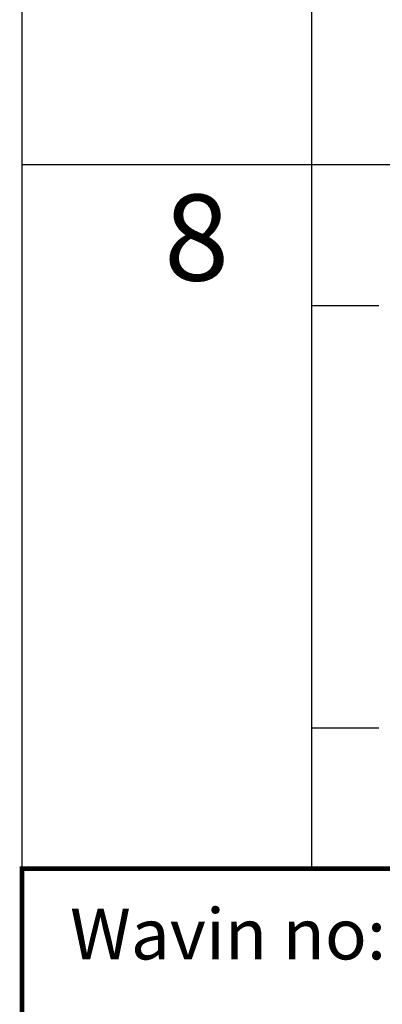
# Model space of a CAD drawing. Units: millimetres. Extents: x 0 to 5041, y -1 to 3564.
# Drawn here: x 2603 to 2796, y 523 to 1048 of the extents above; entities that cross this region are included whole.
import ezdxf
from ezdxf.enums import TextEntityAlignment as Align

# ---------------------------------------------------------------- set-up
doc = ezdxf.new("R2010")
doc.units = ezdxf.units.MM
doc.header["$LTSCALE"] = 72
doc.linetypes.add('DASHED', pattern=[0.75, 0.5, -0.25])
doc.layers.add('Teksti', color=5, linetype='Continuous')
doc.styles.add('ROMANS', font='romans.shx')
doc.styles.add('WMF-Arial0', font='arial.ttf')

# ---------------------------------------------------------------- blocks, each defined once
blk = doc.blocks.new('OTSIKK-S')
at = {"layer": 'Teksti', "const_width": 0.2}
blk.add_lwpolyline([(-25.375, 24.811), (-203, 24.811), (-203, 49.622), (0, 49.622)], dxfattribs=at)
at = {"layer": 'Teksti', "style": 'ROMANS'}
blk.add_text('Wavin no:', height=2.2556, dxfattribs=at).set_placement((-200.862, 45.597))
for tag, p in [('TILAUSNRO', (-200.579, 40.008)), ('SISALTO', (-166.745, 40.008)), ('LAJI', (-48.329, 40.008)), ('PÄIV', (-48.329, 27.603)), ('TA', (-166.745, 27.603)), ('HY', (-132.912, 27.603)), ('PIIRNO', (-99.079, 27.603)), ('SIVU', (-61.759, 27.603)), ('SIVUJA', (-55.394, 27.603)), ('MK', (-22.954, 27.603)), ('ASIA', (-99.079, 15.197)), ('OSO', (-99.079, 9.558)), ('TMPAI', (-99.079, 3.919))]:
    blk.add_attdef(tag, p, '', height=2.819, dxfattribs=at)
for tag, p in [('TP', (-137.755, 27.603)), ('HP', (-103.921, 27.603))]:
    blk.add_attdef(tag, text='', height=2.819, dxfattribs=at).set_placement(p, align=Align.RIGHT)

msp = doc.modelspace()

# ---------------------------------------------------------------- linework, layer by layer
at = {"layer": 'Teksti'}
for points in [[(2604, 2020.57), (2604, 591.05)], [(2758.42, 1941.15), (2758.42, 595.47)], [(2604, 970.49), (5040, 970.49)], [(2608.41, 595.47), (5021.81, 595.47)]]:
    msp.add_lwpolyline(points, dxfattribs=at)
at = {"layer": 'Teksti', "linetype": 'DASHED'}
for points in [[(2758.42, 895.49), (4862.98, 895.49)], [(2758.42, 670.47), (4862.98, 670.47)]]:
    msp.add_lwpolyline(points, dxfattribs=at)

# ---------------------------------------------------------------- block references
at = {"layer": 'Teksti', "xscale": 12, "yscale": 12, "zscale": 12}
msp.add_blockref('OTSIKK-S', (5040, 0), dxfattribs=at)

# ---------------------------------------------------------------- texts
at = {"layer": 'Teksti', "style": 'WMF-Arial0'}
msp.add_text(' 8  ', height=45.886, dxfattribs=at).set_placement((2665.77, 908.72))

doc.saveas('drawing.dxf')
